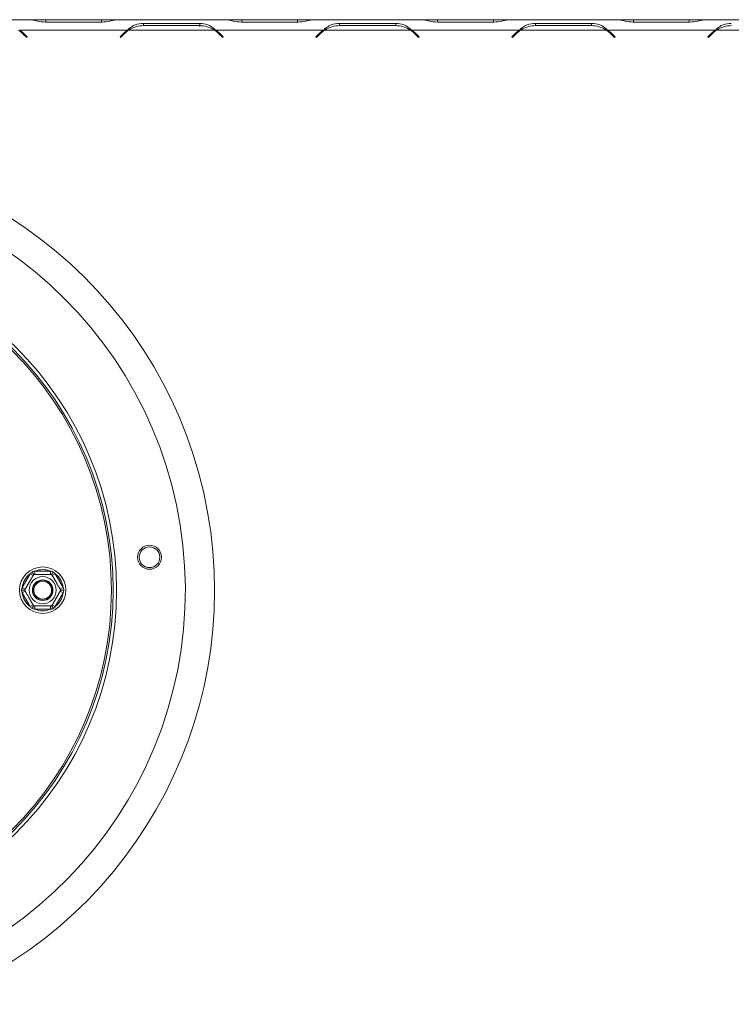
# Model space of a CAD drawing. Units: millimetres. Extents: x 139 to 5238, y 68 to 4135.
# Drawn here: x 1703 to 2022, y 764 to 1205 of the extents above; entities that cross this region are included whole.
import ezdxf

# ---------------------------------------------------------------- set-up
doc = ezdxf.new("R2010")
doc.units = ezdxf.units.MM
doc.header["$LTSCALE"] = 20

msp = doc.modelspace()

# ---------------------------------------------------------------- linework, layer by layer
at = {"color": 7, "linetype": 'Continuous', "lineweight": 15}
for p, q in [((1707.8959608, 1205.2438712), (1659.6302258, 1205.2438712)), ((1708.4785466, 1205.2438712), (1707.8608194, 1205.2438712)), ((1715.1424028, 1205.2438712), (1708.4785466, 1205.2438712)), ((1715.0149525, 1204.183474), (1740.2035417, 1204.183474)), ((1740.0760914, 1205.2438712), (1715.1424028, 1205.2438712)), ((1746.7399476, 1205.2438712), (1740.0760914, 1205.2438712)), ((1747.3576748, 1205.2438712), (1746.7399476, 1205.2438712)), ((1795.5882684, 1205.2438712), (1747.3225335, 1205.2438712)), ((1784.0496956, 1203.5719267), (1758.8611063, 1203.5719267)), ((1758.8611063, 1203.5719267), (1758.8611063, 1202.5886038)), ((1784.0496956, 1203.5719267), (1784.0496956, 1202.1002066)), ((1796.1708543, 1205.2438712), (1795.5882684, 1205.2438712)), ((1802.8347105, 1205.2438712), (1796.1708543, 1205.2438712)), ((1802.7072602, 1204.183474), (1827.8958494, 1204.183474)), ((1827.7683991, 1205.2438712), (1802.8347105, 1205.2438712)), ((1834.4322553, 1205.2438712), (1827.7683991, 1205.2438712)), ((1835.0499825, 1205.2438712), (1834.4322553, 1205.2438712)), ((1883.2805761, 1205.2438712), (1835.0148412, 1205.2438712)), ((1871.7420033, 1203.5719267), (1846.553414, 1203.5719267)), ((1846.553414, 1203.5719267), (1846.553414, 1202.5886038)), ((1871.7420033, 1203.5719267), (1871.7420033, 1202.5886038)), ((1883.863162, 1205.2438712), (1883.2805761, 1205.2438712)), ((1890.5270182, 1205.2438712), (1883.863162, 1205.2438712)), ((1890.3995679, 1204.183474), (1915.5881571, 1204.183474)), ((1915.4607068, 1205.2438712), (1890.5270182, 1205.2438712)), ((1922.124563, 1205.2438712), (1915.4607068, 1205.2438712)), ((1922.7422902, 1205.2438712), (1922.124563, 1205.2438712)), ((1970.9728838, 1205.2438712), (1922.7071489, 1205.2438712)), ((1959.434311, 1203.5719267), (1934.2457217, 1203.5719267)), ((1934.2457217, 1203.5719267), (1934.2457217, 1202.5886038)), ((1959.434311, 1203.5719267), (1959.434311, 1202.5886038)), ((1971.5554697, 1205.2438712), (1970.9728838, 1205.2438712)), ((1978.2193259, 1205.2438712), (1971.5554697, 1205.2438712)), ((1978.0918756, 1204.183474), (2003.2804648, 1204.183474)), ((2003.1530145, 1205.2438712), (1978.2193259, 1205.2438712)), ((2009.8168707, 1205.2438712), (2003.1530145, 1205.2438712)), ((2010.3994566, 1205.2438712), (2009.8168707, 1205.2438712)), ((2058.6651915, 1205.2438712), (2010.3994566, 1205.2438712)), ((1751.7421146, 1200.6284866), (1703.4763796, 1200.6284866)), ((1704.9327903, 1198.9837642), (1706.622445, 1197.2941094)), ((1706.8400163, 1197.5116807), (1705.0602406, 1199.2914565)), ((1750.1582537, 1199.2914565), (1748.3784779, 1197.5116807)), ((1748.5960492, 1197.2941094), (1750.285704, 1198.9837642)), ((1790.5861015, 1200.6284866), (1752.3247005, 1200.6284866)), ((1758.9885567, 1202.5886038), (1783.9222453, 1202.5886038)), ((1791.1686873, 1200.6284866), (1789.2516506, 1201.3341221)), ((1839.4344223, 1200.6284866), (1791.1686873, 1200.6284866)), ((1792.6250979, 1198.9837642), (1794.3147527, 1197.2941094)), ((1794.532324, 1197.5116807), (1792.7525483, 1199.2914565)), ((1837.8505613, 1199.2914565), (1836.0707856, 1197.5116807)), ((1836.2883569, 1197.2941094), (1837.9780117, 1198.9837642)), ((1878.2784091, 1200.6284866), (1840.0170082, 1200.6284866)), ((1846.6808644, 1202.5886038), (1871.6145529, 1202.5886038)), ((1878.860995, 1200.6284866), (1876.9439582, 1201.3341221)), ((1927.12673, 1200.6284866), (1878.860995, 1200.6284866)), ((1880.3174056, 1198.9837642), (1882.0070604, 1197.2941094)), ((1882.2246317, 1197.5116807), (1880.444856, 1199.2914565)), ((1925.542869, 1199.2914565), (1923.7630933, 1197.5116807)), ((1923.9806646, 1197.2941094), (1925.6703194, 1198.9837642)), ((1965.9707168, 1200.6284866), (1927.7093159, 1200.6284866)), ((1934.3731721, 1202.5886038), (1959.3068606, 1202.5886038)), ((1966.5533027, 1200.6284866), (1964.6362659, 1201.3341221)), ((2014.8190377, 1200.6284866), (1966.5533027, 1200.6284866)), ((1968.0097133, 1198.9837642), (1969.6993681, 1197.2941094)), ((1969.9169394, 1197.5116807), (1968.1371637, 1199.2914565)), ((2013.2351767, 1199.2914565), (2011.455401, 1197.5116807)), ((2011.6729723, 1197.2941094), (2013.3626271, 1198.9837642)), ((2053.6630245, 1200.6284866), (2015.4016235, 1200.6284866)), ((1706.622445, 1197.2941094), (1706.8400163, 1197.5116807)), ((1748.3784779, 1197.5116807), (1748.5960492, 1197.2941094)), ((1794.3147527, 1197.2941094), (1794.532324, 1197.5116807)), ((1836.0707856, 1197.5116807), (1836.2883569, 1197.2941094)), ((1882.0070604, 1197.2941094), (1882.2246317, 1197.5116807)), ((1923.7630933, 1197.5116807), (1923.9806646, 1197.2941094)), ((1969.6993681, 1197.2941094), (1969.9169394, 1197.5116807)), ((2011.455401, 1197.5116807), (2011.6729723, 1197.2941094)), ((1704.6148743, 951.0909989), (1708.122263, 957.1659743)), ((1708.122263, 957.1659743), (1709.4546098, 956.3967435)), ((1710.2557046, 958.3977174), (1710.2557046, 956.8592558)), ((1710.2557046, 958.3977174), (1717.2704819, 958.3977174)), ((1717.2704819, 958.3977174), (1717.2704819, 956.8592558)), ((1718.0715768, 956.3967435), (1719.4039235, 957.1659743)), ((1719.4039235, 957.1659743), (1722.9113122, 951.0909989)), ((1704.6148743, 951.0909989), (1705.9472211, 950.3217682)), ((1704.6148743, 948.6275127), (1705.9472211, 949.3967435)), ((1708.122263, 942.5525374), (1704.6148743, 948.6275127)), ((1722.9113122, 948.6275127), (1719.4039235, 942.5525374)), ((1721.5789654, 950.3217682), (1722.9113122, 951.0909989)), ((1721.5789654, 949.3967435), (1722.9113122, 948.6275127)), ((1708.122263, 942.5525374), (1709.4546098, 943.3217682)), ((1718.0715768, 943.3217682), (1719.4039235, 942.5525374)), ((1710.2557046, 942.8592558), (1710.2557046, 941.3207943)), ((1717.2704819, 941.3207943), (1710.2557046, 941.3207943)), ((1717.2704819, 942.8592558), (1717.2704819, 941.3207943))]:
    msp.add_line(p, q, dxfattribs=at)
at = {"color": 8, "linetype": 'Continuous', "lineweight": 15}
for p, q in [((1715.1424028, 1204.183474), (1715.1424028, 1205.2438712)), ((1740.0760914, 1204.183474), (1740.0760914, 1205.2438712)), ((1802.8347105, 1204.183474), (1802.8347105, 1205.2438712)), ((1827.7683991, 1204.183474), (1827.7683991, 1205.2438712)), ((1890.5270182, 1204.183474), (1890.5270182, 1205.2438712)), ((1915.4607068, 1204.183474), (1915.4607068, 1205.2438712)), ((1978.2193259, 1204.183474), (1978.2193259, 1205.2438712)), ((2003.1530145, 1204.183474), (2003.1530145, 1205.2438712))]:
    msp.add_line(p, q, dxfattribs=at)
at = {"color": 7, "linetype": 'Continuous', "lineweight": 15}
for centre, radius in [((1592.9938625, 949.8592558), 153.8461538), ((1592.9938625, 949.8592558), 152.3076923), ((1592.9938625, 949.8592558), 151.5384615), ((1761.5806576, 964.6086892), 5.3846154), ((1761.5806576, 964.6086892), 4.6153846), ((1713.7630933, 949.8592558), 10.3846154), ((1713.7630933, 949.8592558), 6.0621778), ((1713.7630933, 949.8592558), 4.6153846), ((1713.7630933, 949.8592558), 4.4615385), ((1713.7630933, 949.8592558), 4)]:
    msp.add_circle(centre, radius, dxfattribs=at)
for centre, radius, start, end in [((1696.2299376, 1190.2809115), 12.3076923, 45, 57.218394942), ((1696.3573879, 1190.5886038), 12.3076923, 45, 54.660644487), ((1758.8611063, 1190.5886038), 12.3076923, 125.339355513, 135), ((1758.9885567, 1190.2809115), 12.3076923, 122.781605058, 135), ((1758.9885567, 1190.2809115), 12.3076923, 90, 122.781605058), ((1783.9222453, 1190.2809115), 12.3076923, 57.218394942, 90), ((1783.9222453, 1190.2809115), 12.3076923, 45, 57.218394942), ((1784.0496956, 1190.5886038), 12.3076923, 45, 54.660644487), ((1846.553414, 1190.5886038), 12.3076923, 125.339355513, 135), ((1846.6808644, 1190.2809115), 12.3076923, 122.781605058, 135), ((1846.6808644, 1190.2809115), 12.3076923, 90, 122.781605058), ((1871.6145529, 1190.2809115), 12.3076923, 57.218394942, 90), ((1871.6145529, 1190.2809115), 12.3076923, 45, 57.218394942), ((1871.7420033, 1190.5886038), 12.3076923, 45, 54.660644487), ((1934.2457217, 1190.5886038), 12.3076923, 125.339355513, 135), ((1934.3731721, 1190.2809115), 12.3076923, 122.781605058, 135), ((1934.3731721, 1190.2809115), 12.3076923, 90, 122.781605058), ((1959.3068606, 1190.2809115), 12.3076923, 57.218394942, 90), ((1959.3068606, 1190.2809115), 12.3076923, 45, 57.218394942), ((1959.434311, 1190.5886038), 12.3076923, 45, 54.660644487), ((2021.9380294, 1190.5886038), 12.3076923, 125.339355513, 135), ((2022.0654797, 1190.2809115), 12.3076923, 122.781605058, 135), ((2022.0654797, 1190.2809115), 12.3076923, 90, 122.781605058), ((1592.9938625, 949.8655269), 197.6923077, 290.324055692, 249.675944308), ((1592.9938625, 949.8592558), 184.6153846, 181.835387117, 178.970523533), ((1713.7630933, 949.8592558), 9.2307692, 127.668354991, 172.331645009), ((1713.7630933, 949.8592558), 9.2307692, 67.668354991, 112.331645009), ((1713.7630933, 949.8592558), 9.2307692, 7.668354991, 52.331645009), ((1713.7630933, 949.8592558), 9.2307692, 187.668354991, 232.331645009), ((1713.7630933, 949.8592558), 9.2307692, 307.668354991, 352.331645009), ((1713.7630933, 949.8592558), 9.2307692, 247.668354991, 292.331645009)]:
    msp.add_arc(centre, radius, start, end, dxfattribs=at)
for points, knots in [([(1707.8959608, 1205.2438712), (1708.5377724, 1205.1904298), (1709.6274567, 1205.0996957), (1711.9015651, 1204.4176092), (1713.7525314, 1204.2784115), (1715.0149525, 1204.183474)], [0, 0, 0, 0, 0.3130232178, 0.5314588231, 1, 1, 1, 1]), ([(1740.2035417, 1204.183474), (1741.4625274, 1204.2812233), (1743.3363183, 1204.4267068), (1745.6316443, 1205.0977257), (1746.7089675, 1205.19084), (1747.3225335, 1205.2438712)], [0, 0, 0, 0, 0.4685123812, 0.6973027833, 1, 1, 1, 1]), ([(1758.8611063, 1203.5719267), (1757.6021206, 1203.4714137), (1755.7283298, 1203.3218168), (1753.4330038, 1202.0634569), (1752.3556806, 1201.1491884), (1751.7421146, 1200.6284866)], [0, 0, 0, 0, 0.4685123812, 0.6973027833, 1, 1, 1, 1]), ([(1791.1686873, 1200.6284866), (1790.5268756, 1201.1572633), (1789.4371914, 1202.0550339), (1787.163083, 1203.3397051), (1785.3121166, 1203.4777651), (1784.0496956, 1203.5719267)], [0, 0, 0, 0, 0.3130232178, 0.5314588231, 1, 1, 1, 1]), ([(1795.5882684, 1205.2438712), (1796.2300801, 1205.1904298), (1797.3197644, 1205.0996957), (1799.5938728, 1204.4176092), (1801.4448391, 1204.2784115), (1802.7072602, 1204.183474)], [0, 0, 0, 0, 0.3130232178, 0.5314588231, 1, 1, 1, 1]), ([(1827.8958494, 1204.183474), (1829.1548351, 1204.2812233), (1831.028626, 1204.4267068), (1833.323952, 1205.0977257), (1834.4012752, 1205.19084), (1835.0148412, 1205.2438712)], [0, 0, 0, 0, 0.4685123812, 0.6973027833, 1, 1, 1, 1]), ([(1846.553414, 1203.5719267), (1845.2944283, 1203.4714137), (1843.4206374, 1203.3218168), (1841.1253115, 1202.0634569), (1840.0479883, 1201.1491884), (1839.4344223, 1200.6284866)], [0, 0, 0, 0, 0.4685123812, 0.6973027833, 1, 1, 1, 1]), ([(1878.860995, 1200.6284866), (1878.2191833, 1201.1572633), (1877.129499, 1202.0550339), (1874.8553907, 1203.3397051), (1873.0044243, 1203.4777651), (1871.7420033, 1203.5719267)], [0, 0, 0, 0, 0.3130232178, 0.5314588231, 1, 1, 1, 1]), ([(1883.2805761, 1205.2438712), (1883.9223878, 1205.1904298), (1885.0120721, 1205.0996957), (1887.2861805, 1204.4176092), (1889.1371468, 1204.2784115), (1890.3995679, 1204.183474)], [0, 0, 0, 0, 0.3130232178, 0.5314588231, 1, 1, 1, 1]), ([(1915.5881571, 1204.183474), (1916.8471428, 1204.2812233), (1918.7209337, 1204.4267068), (1921.0162597, 1205.0977257), (1922.0935829, 1205.19084), (1922.7071489, 1205.2438712)], [0, 0, 0, 0, 0.4685123812, 0.6973027833, 1, 1, 1, 1]), ([(1934.2457217, 1203.5719267), (1932.986736, 1203.4714137), (1931.1129451, 1203.3218168), (1928.8176192, 1202.0634569), (1927.740296, 1201.1491884), (1927.12673, 1200.6284866)], [0, 0, 0, 0, 0.4685123812, 0.6973027833, 1, 1, 1, 1]), ([(1966.5533027, 1200.6284866), (1965.911491, 1201.1572633), (1964.8218067, 1202.0550339), (1962.5476984, 1203.3397051), (1960.696732, 1203.4777651), (1959.434311, 1203.5719267)], [0, 0, 0, 0, 0.3130232178, 0.5314588231, 1, 1, 1, 1]), ([(1970.9728838, 1205.2438712), (1971.6146955, 1205.1904298), (1972.7043798, 1205.0996957), (1974.9784882, 1204.4176092), (1976.8294545, 1204.2784115), (1978.0918756, 1204.183474)], [0, 0, 0, 0, 0.3130232178, 0.5314588231, 1, 1, 1, 1]), ([(2003.2804648, 1204.183474), (2004.5394505, 1204.2812233), (2006.4132414, 1204.4267068), (2008.7085674, 1205.0977257), (2009.7858906, 1205.19084), (2010.3994566, 1205.2438712)], [0, 0, 0, 0, 0.4685123812, 0.6973027833, 1, 1, 1, 1]), ([(2021.9380294, 1203.5719267), (2020.6790437, 1203.4714137), (2018.8052528, 1203.3218168), (2016.5099268, 1202.0634569), (2015.4326037, 1201.1491884), (2014.8190377, 1200.6284866)], [0, 0, 0, 0, 0.4685123812, 0.6973027833, 1, 1, 1, 1]), ([(1705.6801895, 949.8592558), (1705.6813269, 949.8612259), (1705.6836073, 949.8651756), (1705.7021656, 949.8973196), (1705.7321169, 949.9491968), (1705.7770662, 950.0270511), (1705.8391371, 950.1345612), (1705.9214977, 950.2772138), (1706.0216186, 950.4506283), (1706.1361538, 950.6490092), (1706.2626379, 950.8680861), (1706.4000062, 951.1060149), (1706.5522777, 951.369757), (1706.7109746, 951.644628), (1706.8722892, 951.9240331), (1707.0346624, 952.2052717), (1707.2058287, 952.5017404), (1707.3759703, 952.7964343), (1707.5417342, 953.0835459), (1707.6996927, 953.3571379), (1707.8572368, 953.6300124), (1708.0139966, 953.9015284), (1708.1703529, 954.1723453), (1708.3226475, 954.4361273), (1708.4690579, 954.6897176), (1708.6094329, 954.9328543), (1708.7450107, 955.1676818), (1708.8748392, 955.3925515), (1708.9975348, 955.6050664), (1709.1128592, 955.8048141), (1709.2200671, 955.9905036), (1709.3207578, 956.164905), (1709.4131995, 956.3250188), (1709.4963476, 956.4690355), (1709.567523, 956.592315), (1709.6245955, 956.6911675), (1709.668089, 956.7665004), (1709.6986119, 956.8193675), (1709.7180121, 956.8529697), (1709.7204296, 956.8571569), (1709.7216414, 956.8592558)], [0, 0, 0, 0, 0.0254985386, 0.0511198111, 0.0771248996, 0.1032626545, 0.1336954755, 0.1643511716, 0.1957356842, 0.2273846542, 0.2563610357, 0.2855683298, 0.3155513422, 0.345824499, 0.3719335251, 0.3982588989, 0.4253063789, 0.4526200062, 0.4762085204, 0.4999832459, 0.52321102, 0.5466172887, 0.5705799791, 0.5947305008, 0.6179560751, 0.6413392741, 0.6651976481, 0.6892106564, 0.7133773515, 0.7376885742, 0.7624326444, 0.7873172227, 0.8140763216, 0.8409985733, 0.8684161371, 0.8959975036, 0.921671098, 0.9474730601, 0.9736698263, 1, 1, 1, 1]), ([(1708.122263, 957.1659743), (1708.2674157, 957.322545), (1708.5579501, 957.6359335), (1708.8612432, 957.9363273), (1709.0130093, 958.0866426)], [0, 0, 0, 0, 0.4996057629, 1, 1, 1, 1]), ([(1709.0130093, 958.0866426), (1709.2187222, 958.1428257), (1709.6305157, 958.2552924), (1710.0471842, 958.3502141), (1710.2557046, 958.3977174)], [0, 0, 0, 0, 0.49955342048, 1, 1, 1, 1]), ([(1709.0130093, 958.0866426), (1709.0145365, 958.0839973), (1709.0499541, 958.0226524), (1709.1794899, 957.7982898), (1709.3775151, 957.4553001), (1709.5697628, 957.1223174), (1709.6965514, 956.9027131), (1709.7132704, 956.8737548), (1709.7216414, 956.8592558)], [0, 0, 0, 0, 0.0041615796, 0.0965099095, 0.3575047938, 0.5815074268, 0.7904673302, 1, 1, 1, 1]), ([(1709.7216414, 956.8592558), (1709.7244787, 956.8592558), (1709.7301705, 956.8592558), (1709.7765681, 956.8592558), (1709.8516599, 956.8592558), (1709.9576606, 956.8592558), (1710.0924377, 956.8592558), (1710.2558107, 956.8592558), (1710.4499342, 956.8592558), (1710.6729747, 956.8592558), (1710.9227661, 956.8592558), (1711.199541, 956.8592558), (1711.5056443, 956.8592558), (1711.824139, 956.8592558), (1712.1484307, 956.8592558), (1712.4736495, 956.8592558), (1712.8160347, 956.8592558), (1713.3078215, 956.8592558), (1713.8565456, 956.8592558), (1714.4755791, 956.8592558), (1715.0206736, 956.8592558), (1715.5769336, 956.8592558), (1716.0074476, 956.8592558), (1716.3271686, 956.8592558), (1716.5585543, 956.8592558), (1716.7779035, 956.8592558), (1716.9826506, 956.8592558), (1717.1673944, 956.8592558), (1717.3343834, 956.8592558), (1717.4805791, 956.8592558), (1717.6036593, 956.8592558), (1717.6985028, 956.8592558), (1717.7833513, 956.8592558), (1717.7963465, 956.8592558), (1717.8045452, 956.8592558)], [0, 0, 0, 0, 0.0284806619, 0.0571327219, 0.0863265641, 0.1157094457, 0.1441968664, 0.17286876, 0.2021398198, 0.2316270867, 0.2604606725, 0.2895234527, 0.3193562193, 0.3494769924, 0.375487533, 0.4019528449, 0.4286573668, 0.4558655498, 0.5143992484, 0.5503729349, 0.5949645288, 0.6402977146, 0.6868369754, 0.7103694896, 0.7341081081, 0.7595628671, 0.7851714688, 0.8110072731, 0.8371470071, 0.8650959966, 0.8932191241, 0.9218762455, 0.9507122453, 1, 1, 1, 1]), ([(1717.2704819, 958.3977174), (1717.4786525, 958.3502968), (1717.8953221, 958.2553809), (1718.3071173, 958.1429182), (1718.5131772, 958.0866426)], [0, 0, 0, 0, 0.4996057629, 1, 1, 1, 1]), ([(1718.5131772, 958.0866426), (1718.51165, 958.0839973), (1718.4762325, 958.0226524), (1718.3466966, 957.7982898), (1718.1486715, 957.4553001), (1717.9564238, 957.1223174), (1717.8296352, 956.9027131), (1717.8129161, 956.8737548), (1717.8045452, 956.8592558)], [0, 0, 0, 0, 0.0041615796, 0.0965099095, 0.3575047938, 0.5815074268, 0.7904673302, 1, 1, 1, 1]), ([(1717.8045452, 956.8592558), (1717.8059638, 956.8567986), (1717.8088097, 956.8518694), (1717.8320085, 956.8116879), (1717.8695544, 956.7466565), (1717.9225548, 956.6548572), (1717.9899433, 956.5381368), (1718.0716298, 956.3966517), (1718.1686916, 956.2285358), (1718.2802118, 956.035377), (1718.4051075, 955.8190513), (1718.543495, 955.5793572), (1718.6965466, 955.314264), (1718.855794, 955.0384395), (1719.0179398, 954.7575946), (1719.1805492, 954.4759469), (1719.3517418, 954.1794326), (1719.5976352, 953.7535327), (1719.8719973, 953.2783238), (1720.181514, 952.742225), (1720.4540613, 952.2701593), (1720.7321912, 951.7884241), (1720.9474483, 951.4155879), (1721.1073087, 951.1387015), (1721.2230016, 950.9383155), (1721.3326762, 950.7483536), (1721.4350498, 950.5710374), (1721.5274216, 950.4110446), (1721.6109162, 950.2664279), (1721.684014, 950.1398186), (1721.7455541, 950.0332281), (1721.7929758, 949.9510912), (1721.8354001, 949.8776103), (1721.8418977, 949.866356), (1721.845997, 949.8592558)], [0, 0, 0, 0, 0.0284806619, 0.0571327219, 0.0863265641, 0.1157094457, 0.1441968664, 0.17286876, 0.2021398198, 0.2316270867, 0.2604606725, 0.2895234527, 0.3193562193, 0.3494769924, 0.375487533, 0.4019528449, 0.4286573668, 0.4558655498, 0.5143992484, 0.5503729349, 0.5949645288, 0.6402977146, 0.6868369754, 0.7103694896, 0.7341081081, 0.7595628671, 0.7851714688, 0.8110072731, 0.8371470071, 0.8650959966, 0.8932191241, 0.9218762455, 0.9507122453, 1, 1, 1, 1]), ([(1718.5131772, 958.0866426), (1718.6646896, 957.9365816), (1718.9679854, 957.6361913), (1719.2585243, 957.3228066), (1719.4039235, 957.1659743)], [0, 0, 0, 0, 0.4995534205, 1, 1, 1, 1]), ([(1704.2629254, 949.8592558), (1704.2897766, 949.9623641), (1704.3434934, 950.1686361), (1704.4293336, 950.477155), (1704.5190285, 950.7848978), (1704.5829219, 950.9889528), (1704.6148743, 951.0909989)], [0, 0, 0, 0, 0.24971192957, 0.49955830131, 0.74973347723, 1, 1, 1, 1]), ([(1704.6148743, 948.6275127), (1704.582986, 948.7293506), (1704.5191982, 948.9330621), (1704.429556, 949.2405758), (1704.3436452, 949.5493017), (1704.2898364, 949.7559208), (1704.2629254, 949.8592558)], [0, 0, 0, 0, 0.2497565364, 0.4996007956, 0.749738485, 1, 1, 1, 1]), ([(1704.2629254, 949.8592558), (1704.2659798, 949.8592558), (1704.3368149, 949.8592558), (1704.5958865, 949.8592558), (1704.9919369, 949.8592558), (1705.3764322, 949.8592558), (1705.6300094, 949.8592558), (1705.6634476, 949.8592558), (1705.6801895, 949.8592558)], [0, 0, 0, 0, 0.0041615796, 0.0965099095, 0.3575047938, 0.5815074268, 0.7904673302, 1, 1, 1, 1]), ([(1709.7216414, 942.8592558), (1709.7202227, 942.861713), (1709.7173768, 942.8666423), (1709.694178, 942.9068238), (1709.6566321, 942.9718552), (1709.6036318, 943.0636545), (1709.5362432, 943.1803749), (1709.4545568, 943.32186), (1709.357495, 943.4899759), (1709.2459747, 943.6831346), (1709.121079, 943.8994604), (1708.9826916, 944.1391545), (1708.8296399, 944.4042477), (1708.6703926, 944.6800722), (1708.5082467, 944.9609171), (1708.3456373, 945.2425647), (1708.1744447, 945.5390791), (1707.9285513, 945.9649789), (1707.6541893, 946.4401879), (1707.3446725, 946.9762867), (1707.0721253, 947.4483524), (1706.7939953, 947.9300876), (1706.5787383, 948.3029237), (1706.4188778, 948.5798102), (1706.3031849, 948.7801961), (1706.1935103, 948.9701581), (1706.0911368, 949.1474743), (1705.9987649, 949.3074671), (1705.9152704, 949.4520838), (1705.8421725, 949.578693), (1705.7806324, 949.6852836), (1705.7332107, 949.7674204), (1705.6907864, 949.8409014), (1705.6842888, 949.8521556), (1705.6801895, 949.8592558)], [0, 0, 0, 0, 0.0284806619, 0.0571327219, 0.0863265641, 0.1157094457, 0.1441968664, 0.17286876, 0.2021398198, 0.2316270867, 0.2604606725, 0.2895234527, 0.3193562193, 0.3494769924, 0.375487533, 0.4019528449, 0.4286573668, 0.4558655498, 0.5143992484, 0.5503729349, 0.5949645288, 0.6402977146, 0.6868369754, 0.7103694896, 0.7341081081, 0.7595628671, 0.7851714688, 0.8110072731, 0.8371470071, 0.8650959966, 0.8932191241, 0.9218762455, 0.9507122453, 1, 1, 1, 1]), ([(1721.845997, 949.8592558), (1721.8448596, 949.8572858), (1721.8425793, 949.8533361), (1721.8240209, 949.8211921), (1721.7940696, 949.7693149), (1721.7491204, 949.6914606), (1721.6870494, 949.5839505), (1721.6046889, 949.4412978), (1721.504568, 949.2678834), (1721.3900327, 949.0695025), (1721.2635486, 948.8504256), (1721.1261804, 948.6124968), (1720.9739088, 948.3487547), (1720.8152119, 948.0738837), (1720.6538974, 947.7944786), (1720.4915241, 947.51324), (1720.3203578, 947.2167712), (1720.1502163, 946.9220773), (1719.9844523, 946.6349658), (1719.826494, 946.3613737), (1719.6689497, 946.0884993), (1719.5121899, 945.8169833), (1719.3558337, 945.5461664), (1719.203539, 945.2823843), (1719.0571286, 945.028794), (1718.9167536, 944.7856574), (1718.7811759, 944.5508299), (1718.6513473, 944.3259602), (1718.5286518, 944.1134453), (1718.4133274, 943.9136976), (1718.3061195, 943.728008), (1718.2054288, 943.5536067), (1718.112987, 943.3934928), (1718.029839, 943.2494761), (1717.9586635, 943.1261967), (1717.901591, 943.0273442), (1717.8580975, 942.9520113), (1717.8275747, 942.8991441), (1717.8081745, 942.865542), (1717.805757, 942.8613548), (1717.8045452, 942.8592558)], [0, 0, 0, 0, 0.0254985387, 0.0511198111, 0.0771248997, 0.1032626545, 0.1336954756, 0.1643511717, 0.1957356842, 0.2273846542, 0.2563610357, 0.2855683298, 0.3155513422, 0.345824499, 0.3719335251, 0.3982588989, 0.4253063789, 0.4526200062, 0.4762085205, 0.4999832459, 0.52321102, 0.5466172888, 0.5705799791, 0.5947305008, 0.6179560751, 0.6413392742, 0.6651976481, 0.6892106565, 0.7133773516, 0.7376885743, 0.7624326445, 0.7873172228, 0.8140763216, 0.8409985733, 0.8684161371, 0.8959975036, 0.921671098, 0.9474730601, 0.9736698263, 1, 1, 1, 1]), ([(1721.845997, 949.8592558), (1721.862739, 949.8592558), (1721.8961771, 949.8592558), (1722.1497543, 949.8592558), (1722.5342497, 949.8592558), (1722.9303, 949.8592558), (1723.1893716, 949.8592558), (1723.2602067, 949.8592558), (1723.2632612, 949.8592558)], [0, 0, 0, 0, 0.2095326698, 0.4184925732, 0.6424952062, 0.9034900905, 0.9958384204, 1, 1, 1, 1]), ([(1722.9113122, 951.0909989), (1722.9743301, 950.8870077), (1723.1004652, 950.4787032), (1723.2089673, 950.0658468), (1723.2632612, 949.8592558)], [0, 0, 0, 0, 0.4996057629, 1, 1, 1, 1]), ([(1723.2632612, 949.8592558), (1723.2090607, 949.6530117), (1723.100563, 949.2401548), (1722.9744333, 948.8318483), (1722.9113122, 948.6275127)], [0, 0, 0, 0, 0.4995534205, 1, 1, 1, 1]), ([(1709.0130093, 941.6318691), (1708.8614969, 941.7819301), (1708.5582012, 942.0823204), (1708.2676622, 942.3957051), (1708.122263, 942.5525374)], [0, 0, 0, 0, 0.4995534205, 1, 1, 1, 1]), ([(1709.7216414, 942.8592558), (1709.7132704, 942.8447569), (1709.6965514, 942.8157986), (1709.5697628, 942.5961943), (1709.3775151, 942.2632116), (1709.1794899, 941.9202219), (1709.0499541, 941.6958593), (1709.0145365, 941.6345143), (1709.0130093, 941.6318691)], [0, 0, 0, 0, 0.2095326698, 0.4184925732, 0.6424952062, 0.9034900905, 0.9958384204, 1, 1, 1, 1]), ([(1710.2557046, 941.3207943), (1710.0475341, 941.3682149), (1709.6308644, 941.4631308), (1709.2190692, 941.5755934), (1709.0130093, 941.6318691)], [0, 0, 0, 0, 0.4996057629, 1, 1, 1, 1]), ([(1717.8045452, 942.8592558), (1717.8017078, 942.8592558), (1717.7960161, 942.8592558), (1717.7496184, 942.8592558), (1717.6745266, 942.8592558), (1717.5685259, 942.8592558), (1717.4337488, 942.8592558), (1717.2703759, 942.8592558), (1717.0762524, 942.8592558), (1716.8532119, 942.8592558), (1716.6034204, 942.8592558), (1716.3266455, 942.8592558), (1716.0205423, 942.8592558), (1715.7020475, 942.8592558), (1715.3777558, 942.8592558), (1715.0525371, 942.8592558), (1714.7101518, 942.8592558), (1714.218365, 942.8592558), (1713.6696409, 942.8592558), (1713.0506074, 942.8592558), (1712.5055129, 942.8592558), (1711.949253, 942.8592558), (1711.5187389, 942.8592558), (1711.199018, 942.8592558), (1710.9676322, 942.8592558), (1710.748283, 942.8592558), (1710.5435359, 942.8592558), (1710.3587922, 942.8592558), (1710.1918032, 942.8592558), (1710.0456074, 942.8592558), (1709.9225273, 942.8592558), (1709.8276838, 942.8592558), (1709.7428352, 942.8592558), (1709.72984, 942.8592558), (1709.7216414, 942.8592558)], [0, 0, 0, 0, 0.0284806619, 0.0571327219, 0.0863265641, 0.1157094457, 0.1441968664, 0.17286876, 0.2021398198, 0.2316270867, 0.2604606725, 0.2895234527, 0.3193562193, 0.3494769924, 0.375487533, 0.4019528449, 0.4286573668, 0.4558655498, 0.5143992484, 0.5503729349, 0.5949645288, 0.6402977146, 0.6868369754, 0.7103694896, 0.7341081081, 0.7595628671, 0.7851714688, 0.8110072731, 0.8371470071, 0.8650959966, 0.8932191241, 0.9218762455, 0.9507122453, 1, 1, 1, 1]), ([(1718.5131772, 941.6318691), (1718.4104573, 941.6035688), (1718.2049621, 941.5469529), (1717.8948568, 941.4670333), (1717.5834961, 941.3908399), (1717.3748327, 941.3441457), (1717.2704819, 941.3207943)], [0, 0, 0, 0, 0.2497119296, 0.4995583013, 0.7497334772, 1, 1, 1, 1]), ([(1717.8045452, 942.8592558), (1717.8129161, 942.8447569), (1717.8296352, 942.8157986), (1717.9564238, 942.5961943), (1718.1486715, 942.2632116), (1718.3466966, 941.9202219), (1718.4762325, 941.6958593), (1718.51165, 941.6345143), (1718.5131772, 941.6318691)], [0, 0, 0, 0, 0.2095326698, 0.4184925732, 0.6424952062, 0.9034900905, 0.9958384204, 1, 1, 1, 1]), ([(1719.4039235, 942.5525374), (1719.3316735, 942.4740024), (1719.1871481, 942.3169047), (1718.9656545, 942.0855154), (1718.7412454, 941.8567516), (1718.5892125, 941.7068423), (1718.5131772, 941.6318691)], [0, 0, 0, 0, 0.24975653639, 0.49960079562, 0.74973848505, 1, 1, 1, 1])]:
    msp.add_open_spline(points, degree=3, knots=knots, dxfattribs=at)

doc.saveas('drawing.dxf')
